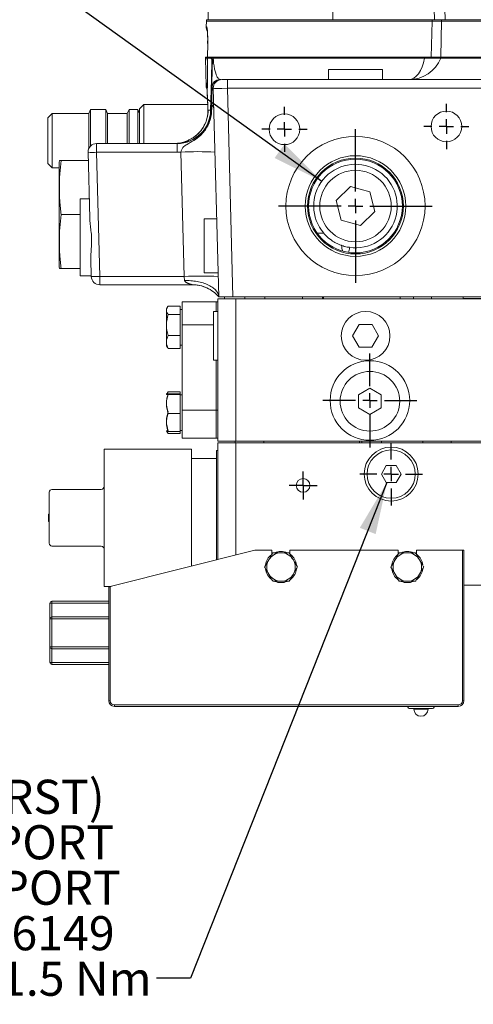
# Model space of a CAD drawing. Units: millimetres. Extents: x 11 to 1180, y 5 to 832.
# Drawn here: x 467 to 507, y 559 to 645 of the extents above; entities that cross this region are included whole.
import ezdxf

# ---------------------------------------------------------------- set-up
doc = ezdxf.new("R2010")
doc.units = ezdxf.units.MM
doc.layers.add('SLD-0', color=7, linetype='Continuous')
doc.styles.add('SLDTEXTSTYLE0', font='TXT', dxfattribs={"width": 0.605})
doc.dimstyles.new('SLDDIMSTYLE6', dxfattribs={"dimtxt": 0, "dimasz": 4.572, "dimexe": 0, "dimexo": 0.0625, "dimgap": 0, "dimtad": 0, "dimtih": 1, "dimtoh": 1, "dimdec": 0, "dimrnd": 1e-09, "dimzin": 0, "dimdsep": 46, "dimtxsty": 'Standard', "dimsah": 1, "dimcen": 0.09, "dimadec": 0, "dimazin": 0, "dimtfac": 4.572, "dimtdec": 0, "dimtofl": 0, "dimtmove": 0, "dimatfit": 3, "dimfxl": 0, "dimfrac": 2, "dimtolj": 1, "dimtzin": 0, "dimarcsym": 0})

# ---------------------------------------------------------------- blocks, each defined once
blk = doc.blocks.new('SW_NOTE_53')
at = {"layer": 'SLD-0', "color": 0, "char_height": 3, "attachment_point": 1, "style": 'SLDTEXTSTYLE0'}
for s, insert in [('PRIMARY CLUTCH (FIRST)', (-52.921, 17.439)), ('PRESSURE PORT', (-35.762, 13.439)), ('M12x1.5 METRIC PORT', (-45.837, 9.439)), ('CONFORMS TO ISO 6149', (-49.954, 5.439)), ('TIGHTENING TORQUE 16', (-66.45, 1.439)), ('%%p', (-16.541, 1.439)), ('1.5 Nm', (-13.779, 1.439))]:
    blk.add_mtext(s, dxfattribs=dict(at, insert=insert))
blk = doc.blocks.new('SW_CENTERMARKSYMBOL_70')
at = {"layer": 'SLD-0', "color": 0}
for p, q in [((0, 1.27), (0, 6.76)), ((-1.27, 0), (-6.76, 0)), ((0, 0), (-0.635, 0)), ((0, 0), (0, 0.635)), ((0, 0), (0, -0.635)), ((0, 0), (0.635, 0)), ((1.27, 0), (6.76, 0)), ((0, -1.27), (0, -6.76))]:
    blk.add_line(p, q, dxfattribs=at)
blk = doc.blocks.new('SW_CENTERMARKSYMBOL_71')
at = {"layer": 'SLD-0', "color": 0}
for p, q in [((0, 1.27), (0, 1.984625)), ((-1.27, 0), (-1.984625, 0)), ((0, 0), (-0.635, 0)), ((0, 0), (0, 0.635)), ((0, 0), (0, -0.635)), ((0, 0), (0.635, 0)), ((1.27, 0), (1.984625, 0)), ((0, -1.27), (0, -1.984625))]:
    blk.add_line(p, q, dxfattribs=at)
blk = doc.blocks.new('SW_CENTERMARKSYMBOL_72')
at = {"layer": 'SLD-0', "color": 0}
for p, q in [((0, 1.27), (0, 1.984625)), ((-1.27, 0), (-1.984625, 0)), ((0, 0), (-0.635, 0)), ((0, 0), (0, 0.635)), ((0, 0), (0, -0.635)), ((0, 0), (0.635, 0)), ((1.27, 0), (1.984625, 0)), ((0, -1.27), (0, -1.984625))]:
    blk.add_line(p, q, dxfattribs=at)
blk = doc.blocks.new('SW_CENTERMARKSYMBOL_75')
at = {"layer": 'SLD-0', "color": 0}
for p, q in [((0, 1.27), (0, 2.76)), ((-1.27, 0), (-2.76, 0)), ((0, 0), (-0.635, 0)), ((0, 0), (0, 0.635)), ((0, 0), (0, -0.635)), ((0, 0), (0.635, 0)), ((1.27, 0), (2.76, 0)), ((0, -1.27), (0, -2.76))]:
    blk.add_line(p, q, dxfattribs=at)
blk = doc.blocks.new('SW_CENTERMARKSYMBOL_76')
at = {"layer": 'SLD-0', "color": 0}
for p, q in [((0, 0.635), (0, 1.235)), ((-0.635, 0), (-1.235, 0)), ((0, 0), (-0.635, 0)), ((0, 0), (0, 0.635)), ((0, 0), (0, -0.635)), ((0, 0), (0.635, 0)), ((0.635, 0), (1.235, 0)), ((0, -0.635), (0, -1.235))]:
    blk.add_line(p, q, dxfattribs=at)
blk = doc.blocks.new('SW_CENTERMARKSYMBOL_77')
at = {"layer": 'SLD-0', "color": 0}
for p, q in [((0, 1.27), (0, 4.135)), ((-1.27, 0), (-4.135, 0)), ((0, 0), (-0.635, 0)), ((0, 0), (0, 0.635)), ((0, 0), (0, -0.635)), ((0, 0), (0.635, 0)), ((1.27, 0), (4.135, 0)), ((0, -1.27), (0, -4.135))]:
    blk.add_line(p, q, dxfattribs=at)

msp = doc.modelspace()

# ---------------------------------------------------------------- linework, layer by layer
at = {"color": 7, "linetype": 'Continuous', "lineweight": 15}
for p, q in [((494.671551, 645.184375), (494.628413, 647.513929)), ((483.651644, 646.83582), (483.694887, 645.184375)), ((503.607137, 645.184375), (503.581604, 646.159353)), ((504.511377, 646.153498), (504.536753, 645.184375)), ((483.529543, 645.086876), (483.516311, 644.581508)), ((483.529543, 645.086876), (503.396725, 645.086876)), ((483.529692, 645.184375), (483.529692, 645.086876)), ((497.162452, 645.184375), (483.529692, 645.184375)), ((497.162452, 645.184375), (503.607137, 645.184375)), ((503.315357, 641.911875), (503.396725, 645.086876)), ((503.389222, 645.184375), (503.389222, 645.086876)), ((504.226772, 645.086876), (503.389222, 645.086876)), ((504.226772, 645.184375), (503.607137, 645.184375)), ((504.151178, 641.911875), (504.234319, 645.086876)), ((504.226772, 645.184375), (504.226772, 645.086876)), ((504.232628, 645.086876), (504.226772, 645.086876)), ((504.232628, 645.184375), (504.227405, 645.184375)), ((504.232628, 645.184375), (504.232628, 645.086876)), ((504.536753, 645.184375), (504.232628, 645.184375)), ((504.24887, 645.086876), (504.232628, 645.086876)), ((504.24887, 645.086876), (508.712245, 645.086876)), ((593.198396, 645.184375), (504.536753, 645.184375)), ((483.615866, 641.911875), (483.644521, 643.116882)), ((483.644618, 643.120774), (483.615873, 641.911875)), ((483.644618, 643.120774), (483.641257, 643.11897)), ((483.446253, 641.911875), (483.446253, 641.814375)), ((489.960259, 641.911875), (483.446253, 641.911875)), ((502.537241, 641.814375), (483.446253, 641.814375)), ((483.446536, 641.814375), (483.510552, 639.369743)), ((489.960259, 641.911875), (502.537241, 641.911875)), ((502.537241, 641.911875), (502.537241, 641.814375)), ((504.143974, 641.911875), (502.537241, 641.911875)), ((504.143974, 641.814375), (502.537241, 641.814375)), ((504.143974, 641.911875), (504.143974, 641.814375)), ((504.149495, 641.911875), (504.143974, 641.911875)), ((504.149495, 641.814375), (504.143974, 641.814375)), ((504.149495, 641.911875), (504.149495, 641.814375)), ((504.165491, 641.911875), (504.149495, 641.911875)), ((504.154323, 641.814375), (504.149495, 641.814375)), ((504.154323, 641.814375), (508.617928, 641.814375)), ((508.629111, 641.911875), (504.165491, 641.911875)), ((494.276164, 640.814376), (494.276164, 639.939376)), ((494.276164, 640.814376), (494.343204, 640.814376)), ((494.343204, 640.814376), (499.026162, 640.814376)), ((499.026162, 639.939376), (499.026162, 640.814376)), ((484.13728, 639.169743), (484.027212, 639.173054)), ((484.617932, 620.814376), (484.13728, 639.169743)), ((484.749546, 639.939376), (484.789183, 639.939376)), ((484.887017, 639.939376), (485.386846, 639.939376)), ((485.386846, 639.939376), (485.386846, 639.169743)), ((485.386846, 639.939376), (514.165481, 639.939376)), ((514.165481, 639.169743), (485.386846, 639.169743)), ((485.386846, 639.169743), (485.867498, 620.814376)), ((478.027349, 637.734933), (477.646885, 637.354466)), ((483.64879, 637.734933), (478.027349, 637.734933)), ((478.027349, 634.314375), (478.027349, 637.734933)), ((469.948163, 636.942294), (469.567163, 636.561294)), ((469.567163, 632.567457), (469.567163, 636.561294)), ((473.189561, 636.942294), (469.948163, 636.942294)), ((469.948163, 632.186457), (469.948163, 636.942294)), ((473.34194, 637.310159), (473.189561, 636.942294)), ((473.189561, 633.885249), (473.189561, 636.942294)), ((474.678403, 637.310159), (473.34194, 637.310159)), ((473.34194, 634.099473), (473.34194, 637.310159)), ((474.830774, 636.942294), (474.678403, 637.310159)), ((474.678403, 634.314375), (474.678403, 637.310159)), ((476.568898, 636.942294), (474.830774, 636.942294)), ((474.830774, 634.314375), (474.830774, 636.942294)), ((476.72127, 637.310159), (476.568898, 636.942294)), ((476.568898, 634.314375), (476.568898, 636.942294)), ((477.494514, 637.310159), (476.72127, 637.310159)), ((476.72127, 634.314375), (476.72127, 637.310159)), ((477.646885, 636.942294), (477.494514, 637.310159)), ((477.494514, 634.314375), (477.494514, 637.310159)), ((477.646885, 634.314375), (477.646885, 637.354466)), ((483.665218, 637.029493), (483.663199, 636.887743)), ((483.701533, 637.235845), (483.902497, 637.235845)), ((473.867459, 633.544743), (473.867459, 634.314375)), ((473.867459, 634.314375), (480.949161, 634.314375)), ((480.949161, 633.544743), (480.949161, 634.314375)), ((473.269587, 627.744992), (473.117715, 633.544743)), ((473.867459, 633.544743), (474.153539, 622.619742)), ((480.949161, 633.544743), (473.867459, 633.544743)), ((481.57168, 622.619742), (481.285205, 633.55983)), ((469.567163, 632.567457), (469.948163, 632.186457)), ((470.56142, 623.921), (470.56142, 632.20775)), ((470.751917, 632.807489), (473.137019, 632.807489)), ((469.948163, 632.186457), (470.56142, 632.186457)), ((496.208539, 630.5364), (494.938536, 629.292062)), ((497.921167, 630.058713), (496.208539, 630.5364)), ((498.363798, 628.336689), (497.921167, 630.058713)), ((473.225219, 629.439375), (472.422918, 629.439375)), ((472.422918, 622.689376), (472.422918, 629.439375)), ((494.938536, 629.292062), (495.38116, 627.570039)), ((470.751917, 628.064375), (472.422918, 628.064375)), ((497.093795, 627.092352), (498.363798, 628.336689)), ((484.437903, 627.689375), (483.332274, 627.689375)), ((483.332274, 622.939376), (483.332274, 627.689375)), ((495.38116, 627.570039), (497.093795, 627.092352)), ((493.284693, 626.430576), (493.854178, 626.430576)), ((473.403795, 622.619742), (473.362891, 624.181764)), ((470.751917, 623.321263), (472.422918, 623.321263)), ((472.422918, 622.689376), (473.401969, 622.689376)), ((483.332274, 622.939376), (484.562283, 622.939376)), ((474.153539, 622.619742), (481.57168, 622.619742)), ((474.153539, 622.619742), (474.153539, 621.889375)), ((482.316976, 621.889375), (474.153539, 621.889375)), ((484.387418, 620.395625), (481.387412, 620.395625)), ((481.387412, 620.395625), (481.387412, 618.369508)), ((484.387418, 620.395625), (484.546168, 620.395625)), ((484.387418, 619.531993), (484.387418, 620.395625)), ((484.546168, 620.655626), (484.546168, 608.145626)), ((486.133663, 620.655626), (484.546168, 620.655626)), ((484.615488, 620.816752), (484.622082, 620.808771)), ((485.867498, 620.814376), (484.617932, 620.814376)), ((485.134279, 620.655626), (485.134279, 620.814376)), ((513.68483, 620.814376), (485.867498, 620.814376)), ((486.133663, 620.655626), (486.133663, 608.145626)), ((516.296165, 620.655626), (486.133663, 620.655626)), ((486.901162, 620.655626), (486.901162, 620.814376)), ((488.668052, 620.655626), (488.668052, 620.814376)), ((491.996778, 620.655626), (491.996778, 620.814376)), ((493.763668, 620.655626), (493.763668, 620.814376)), ((493.828667, 620.814376), (493.828667, 620.655626)), ((500.578662, 620.655626), (500.578662, 620.814376)), ((501.751168, 620.655626), (501.751168, 620.814376)), ((506.134277, 620.814376), (506.134277, 620.687375)), ((506.134277, 620.655626), (506.134277, 620.687375)), ((507.017722, 620.687375), (506.134277, 620.687375)), ((507.901167, 620.687375), (507.017722, 620.687375)), ((480.097441, 619.90948), (480.012415, 619.762206)), ((480.012415, 619.762206), (480.012415, 616.529046)), ((480.162417, 620.007571), (481.237417, 620.007571)), ((480.162417, 619.277833), (481.237417, 619.277833)), ((481.237417, 619.277833), (481.237417, 620.007571)), ((481.387412, 619.708126), (481.237417, 619.708126)), ((481.237417, 617.415888), (481.237417, 619.277833)), ((484.546168, 619.527031), (484.171165, 619.53875)), ((484.171165, 619.53875), (484.171165, 615.2525)), ((481.387412, 618.369508), (481.387412, 610.869508)), ((496.987691, 618.392575), (496.400623, 617.395626)), ((498.127481, 618.392575), (496.987691, 618.392575)), ((498.691706, 617.395624), (498.127481, 618.392575)), ((480.162417, 617.415888), (481.237417, 617.415888)), ((481.237417, 617.415888), (481.237417, 616.283681)), ((496.400623, 617.395626), (496.964855, 616.398675)), ((498.104637, 616.398675), (498.691706, 617.395624)), ((480.012415, 616.529046), (480.097441, 616.381772)), ((480.162417, 616.283681), (481.237417, 616.283681)), ((481.237417, 616.583126), (481.387412, 616.583126)), ((496.964855, 616.398675), (498.104637, 616.398675)), ((484.171165, 615.2525), (484.546168, 615.26422)), ((484.387418, 610.869508), (484.387418, 615.259258)), ((480.063667, 612.35098), (480.012415, 612.262206)), ((480.085535, 612.338355), (480.162417, 612.468364)), ((480.162417, 612.468364), (481.237417, 612.468364)), ((480.162417, 612.303741), (481.237417, 612.303741)), ((481.237417, 612.303741), (481.237417, 612.468364)), ((481.237417, 612.23535), (481.237417, 612.303741)), ((497.921167, 612.800326), (496.921165, 612.222975)), ((498.921169, 612.222975), (497.921167, 612.800326)), ((480.162417, 612.23535), (481.237417, 612.23535)), ((481.237417, 612.23535), (481.237417, 610.577237)), ((481.387412, 612.208126), (481.237417, 612.208126)), ((496.921165, 612.222975), (496.921165, 611.068275)), ((498.921169, 611.068275), (498.921169, 612.222975)), ((480.162417, 610.577237), (481.237417, 610.577237)), ((481.237417, 610.577237), (481.237417, 608.98751)), ((484.387418, 610.869508), (481.387412, 610.869508)), ((481.387412, 608.395625), (481.387412, 610.869508)), ((484.387418, 610.869508), (484.546168, 610.869508)), ((484.387418, 608.395625), (484.387418, 610.869508)), ((496.921165, 611.068275), (497.921167, 610.490926)), ((497.921167, 610.490926), (498.921169, 611.068275)), ((480.012415, 609.029045), (480.063667, 608.940272)), ((480.085535, 608.952897), (480.162417, 608.822888)), ((480.122385, 608.964257), (480.162417, 608.822888)), ((480.162417, 608.98751), (481.237417, 608.98751)), ((480.162417, 608.822888), (481.237417, 608.822888)), ((481.237417, 609.083125), (481.387412, 609.083125)), ((481.237417, 608.98751), (481.237417, 608.822888)), ((481.387412, 608.395625), (484.387418, 608.395625)), ((484.387418, 608.395625), (484.546168, 608.395625)), ((484.543664, 597.736139), (484.543664, 607.986875)), ((484.543664, 607.986875), (486.131167, 607.986875)), ((486.133663, 608.145626), (484.546168, 608.145626)), ((486.076167, 608.145626), (486.076167, 607.986875)), ((516.293665, 607.986875), (486.131167, 607.986875)), ((516.296165, 608.145626), (486.133663, 608.145626)), ((488.576164, 607.986875), (488.576164, 608.145626)), ((496.995313, 608.145626), (496.999463, 607.986875)), ((502.586169, 608.145626), (502.586169, 607.986875)), ((505.086167, 607.986875), (505.086167, 608.145626)), ((482.209166, 607.426876), (474.532386, 607.426876)), ((474.532386, 595.361877), (474.532386, 607.426876)), ((482.209166, 597.145699), (482.209166, 607.426876)), ((484.543664, 607.325274), (484.431667, 607.325274)), ((484.431667, 597.707812), (484.431667, 607.325274)), ((484.431667, 606.601376), (482.209166, 606.601376)), ((499.360656, 605.986874), (498.927643, 605.236877)), ((500.226682, 605.986874), (499.360656, 605.986874)), ((500.659687, 605.236877), (500.226682, 605.986874)), ((498.927643, 605.236877), (499.360656, 604.486875)), ((499.360656, 604.486875), (500.226682, 604.486875)), ((500.226682, 604.486875), (500.659687, 605.236877)), ((469.702823, 599.152826), (469.702823, 603.635926)), ((474.278381, 603.889927), (469.941502, 603.889927)), ((469.636163, 601.711877), (469.636163, 601.076875)), ((469.702823, 601.711877), (469.636163, 601.711877)), ((469.702823, 601.076875), (469.636163, 601.076875)), ((474.278381, 598.898824), (469.941502, 598.898824)), ((487.788668, 598.556858), (475.063665, 595.338471)), ((489.288663, 598.556858), (487.788668, 598.556858)), ((489.288663, 598.173641), (489.288663, 598.556858)), ((490.888668, 598.556858), (490.888668, 598.200384)), ((500.413669, 598.556858), (490.888668, 598.556858)), ((500.413669, 598.182689), (500.413669, 598.556858)), ((502.013666, 598.556858), (502.013666, 598.182689)), ((506.063668, 598.556858), (502.013666, 598.556858)), ((506.063668, 585.306857), (506.063668, 598.556858)), ((506.063668, 598.556858), (506.188666, 598.556858)), ((506.188666, 598.556858), (506.188666, 585.306857)), ((474.532386, 595.361877), (475.156193, 595.361877)), ((474.938666, 585.306857), (474.938666, 595.306858)), ((475.063665, 595.338471), (475.063665, 585.306857)), ((516.293665, 595.476877), (506.188666, 595.476877)), ((469.922019, 593.899246), (469.763366, 593.899246)), ((469.763366, 592.515789), (469.763366, 593.899246)), ((469.920864, 594.056748), (469.922019, 594.056748)), ((469.922019, 593.899246), (469.922019, 594.056748)), ((469.922019, 594.056748), (474.938666, 594.056748)), ((469.922019, 592.67329), (469.922019, 593.899246)), ((469.922019, 592.515789), (469.763366, 592.515789)), ((469.763366, 592.515789), (469.763366, 590.038493)), ((469.920864, 592.67329), (469.922019, 592.67329)), ((469.922019, 592.515789), (469.922019, 592.67329)), ((469.922019, 592.67329), (474.938666, 592.67329)), ((469.922019, 592.515789), (469.922019, 590.038493)), ((474.938666, 592.515789), (469.922019, 592.515789)), ((469.763366, 590.038493), (469.922019, 590.038493)), ((469.763366, 590.038493), (469.763366, 588.655036)), ((469.922019, 589.880992), (469.920864, 589.880992)), ((469.922019, 590.038493), (474.938666, 590.038493)), ((469.922019, 589.880992), (469.922019, 590.038493)), ((474.938666, 589.880992), (469.922019, 589.880992)), ((469.922019, 589.880992), (469.922019, 588.655036)), ((469.763366, 588.655036), (469.922019, 588.655036)), ((469.922019, 588.497538), (469.920864, 588.497538)), ((469.922019, 588.497538), (469.922019, 588.655036)), ((469.922019, 588.655036), (474.938666, 588.655036)), ((474.938666, 588.497538), (469.922019, 588.497538)), ((474.938666, 585.306857), (475.063665, 585.306857)), ((475.438667, 584.931858), (505.688665, 584.931858)), ((475.438667, 584.806859), (475.438667, 584.931858)), ((505.688665, 584.806859), (475.438667, 584.806859)), ((476.188665, 584.781859), (476.188665, 584.806859)), ((500.688663, 584.781859), (476.188665, 584.781859)), ((500.688663, 584.781859), (500.688663, 584.806859)), ((503.359681, 584.608484), (501.467651, 584.608484)), ((501.788666, 584.608484), (501.788666, 584.558483)), ((503.038665, 584.558483), (503.038665, 584.608484)), ((505.688665, 584.806859), (505.688665, 584.931858)), ((506.188666, 585.306857), (506.063668, 585.306857))]:
    msp.add_line(p, q, dxfattribs=at)
at = {"color": 8, "linetype": 'Continuous', "lineweight": 15}
for p, q in [((483.569978, 644.581508), (483.516311, 644.581508)), ((483.622005, 641.428831), (483.611492, 641.794743)), ((483.510552, 639.369743), (483.541591, 639.369743)), ((483.671052, 637.027665), (483.67816, 637.062583)), ((503.329037, 620.814376), (503.329037, 620.655626)), ((484.171165, 618.369508), (481.387412, 618.369508)), ((486.131167, 607.986875), (486.131167, 598.137647)), ((497.20346, 607.986875), (497.19934, 608.145626)), ((498.944288, 607.986875), (498.94016, 608.145626)), ((474.938666, 593.899246), (469.922019, 593.899246)), ((503.038665, 584.558483), (501.788666, 584.558483))]:
    msp.add_line(p, q, dxfattribs=at)
at = {"color": 8, "linetype": 'Continuous', "lineweight": 15, "flags": 128}
for points in [[(483.569978, 644.581508), (483.58096, 644.432445), (483.610069, 644.31902)], [(483.606135, 638.81915), (483.607298, 638.82378), (483.611127, 638.829597)]]:
    msp.add_lwpolyline(points, dxfattribs=at)
at = {"color": 7, "linetype": 'Continuous', "lineweight": 15, "flags": 128}
for points in [[(504.234312, 645.086876), (504.193148, 643.514799), (504.151171, 641.911875)], [(501.370093, 639.939376), (501.586785, 639.972304), (501.798725, 640.070368), (502.001246, 640.231414), (502.189917, 640.451907), (502.360595, 640.727006), (502.509525, 641.050672), (502.633443, 641.415801), (502.729623, 641.814375)], [(483.902497, 637.235845), (483.973218, 639.939376), (484.018912, 641.686421)], [(481.618961, 622.258669), (481.604038, 622.372599), (481.588131, 622.494107), (481.57168, 622.619742)], [(474.938666, 595.306858), (474.940566, 595.307339), (474.946206, 595.308766), (474.955415, 595.311094), (474.96791, 595.314253), (474.983318, 595.31815), (475.001169, 595.322665), (475.020913, 595.32766), (475.041961, 595.332984), (475.063665, 595.338471)]]:
    msp.add_lwpolyline(points, dxfattribs=at)
at = {"color": 7, "linetype": 'Continuous', "lineweight": 15}
for centre, radius in [((490.401166, 635.564376), 1.349625), ((504.651166, 635.814376), 1.349625), ((496.651166, 628.814376), 6.125), ((496.651166, 628.814376), 4.425), ((496.651166, 628.814376), 4.217339), ((496.651166, 628.814376), 4.125), ((496.651166, 628.814376), 3.143944), ((497.546166, 617.395626), 2.143125), ((497.921166, 611.708126), 3.5), ((497.921166, 611.645626), 2.625), ((499.793666, 605.236876), 2.375), ((499.793666, 605.236876), 2.125), ((492.043666, 604.236876), 0.6)]:
    msp.add_circle(centre, radius, dxfattribs=at)
for centre, radius, start, end in [((484.266054, 644.561876), 0.75, 178.5, 209.60800131), ((484.676549, 641.4957), 0.616662, 152.27937042, 178.39498241), ((501.370091, 642.939376), 3, 270, 337.97568716), ((484.260294, 639.389376), 0.75, 181.5, 208.54248851), ((484.749544, 639.189376), 0.75, 90, 178.5), ((484.046815, 639.216424), 0.047595, 188.96398879, 245.67779435), ((484.763963, 639.20219), 0.737326, 91.12035202, 182.26470678), ((484.88702, 639.189376), 0.75, 90, 181.5), ((484.157799, 637.849549), 0.193612, 180.15223893, 219.35938774), ((483.704706, 637.353778), 0.480799, 4.88754393, 50.87428672), ((480.94916, 637.314376), 3, 270, 358.5), ((480.926043, 637.291255), 2.97697, 270.44494538, 358.93348832), ((483.994128, 637.361967), 0.134248, 249.96337628, 270.57720471), ((473.867457, 633.564376), 0.75, 90, 181.5), ((473.492587, 640.710728), 7.175784, 267.00543118, 272.99456882), ((480.94916, 637.294743), 3.75, 270, 275.14130039), ((482.78469, 603.719168), 29.878312, 87.12332208, 92.87667792), ((475.657295, 632.160126), 5.096098, 172.7020686, 179.46454098), ((496.651166, 628.814376), 3.675, 261.8392652, 220.4401172), ((475.657295, 623.968626), 5.096098, 180.53545902, 187.29747539), ((474.153538, 622.639376), 0.75, 181.5, 270), ((473.778667, 629.786469), 7.176524, 267.00574018, 272.99425982), ((483.071169, 592.779901), 29.877494, 87.12323607, 92.87676393), ((482.316979, 618.889376), 3, 59.25486956, 90), ((469.949405, 603.64336), 0.246694, 91.83567099, 181.72691906), ((474.278384, 604.143926), 0.254, 270, 360), ((469.949401, 599.145388), 0.24669, 178.27222811, 268.16518184), ((474.278384, 598.644826), 0.254, 0, 90), ((490.101166, 597.064376), 1.375, 66.33604823, 114.48464556), ((501.213666, 597.064376), 1.375, 65.38002267, 114.61997733), ((490.101166, 597.064376), 1.375, 127.98185382, 171.93411539), ((490.101166, 597.064376), 1.25, 150, 210), ((490.101166, 597.064376), 1.25, 90, 150), ((490.101166, 597.064376), 1.25, 30, 90), ((490.101166, 597.064376), 1.375, 7.81977536, 52.50632475), ((490.101166, 597.064376), 1.25, 330, 30), ((501.213666, 597.064376), 1.375, 126.86989765, 171.93411539), ((501.213666, 597.064376), 1.25, 150, 210), ((501.213666, 597.064376), 1.25, 90, 150), ((501.213666, 597.064376), 1.25, 30, 90), ((501.213666, 597.064376), 1.375, 7.81977536, 52.50632475), ((501.213666, 597.064376), 1.25, 330, 30), ((490.101166, 597.064376), 1.375, 186.5678178, 233.27572704), ((490.101166, 597.064376), 1.375, 308.01538972, 353.44222177), ((501.213666, 597.064376), 1.375, 186.5678178, 233.27572704), ((501.213666, 597.064376), 1.375, 308.01538972, 353.44222177), ((490.101166, 597.064376), 1.25, 210, 270), ((490.101166, 597.064376), 1.25, 270, 330), ((501.213666, 597.064376), 1.25, 210, 270), ((501.213666, 597.064376), 1.25, 270, 330), ((490.101166, 597.064376), 1.375, 247.19181363, 292.55396447), ((501.213666, 597.064376), 1.375, 247.19181363, 292.55396447), ((469.920866, 593.899247), 0.1575, 90, 180), ((469.920866, 592.515791), 0.1575, 90, 180), ((469.920866, 590.038493), 0.1575, 180, 270), ((469.920866, 588.655037), 0.1575, 180, 270), ((475.438666, 585.306858), 0.5, 180, 270), ((475.438666, 585.306858), 0.375, 180, 270), ((501.467652, 584.858483), 0.25, 191.91732173, 270), ((503.359679, 584.858483), 0.25, 270, 348.08267827), ((505.688666, 585.306858), 0.375, 270, 0), ((505.688666, 585.306858), 0.5, 270, 0), ((502.413666, 584.558483), 0.625, 180, 0)]:
    msp.add_arc(centre, radius, start, end, dxfattribs=at)
at = {"color": 8, "linetype": 'Continuous', "lineweight": 15}
msp.add_arc((484.291889, 639.389385), 0.750556, 181.4995898, 204.46046073, dxfattribs=at)
at = {"color": 7, "linetype": 'Continuous', "lineweight": 15}
msp.add_ellipse((485.387192, 639.189376), major_axis=(1.249914, 0.019629), ratio=0.015699068, start_param=3.141757132, end_param=4.711868226, dxfattribs=at)
for points, knots in [([(483.644618, 643.120774), (483.646375, 643.217449), (483.651189, 643.482209), (483.645448, 643.892385), (483.626001, 644.273468), (483.598368, 644.531864), (483.579454, 644.564938), (483.569978, 644.581508)], [0, 0, 0, 0, 0.124486235, 0.34092325, 0.559279542, 0.779189799, 1, 1, 1, 1]), ([(483.606486, 644.354414), (483.606513, 644.354317), (483.606603, 644.353997), (483.614465, 644.296614), (483.624747, 644.179155), (483.636005, 643.986871), (483.64397, 643.730876), (483.646928, 643.434474), (483.642998, 643.222597), (483.641071, 643.118726)], [0, 0, 0, 0, 0.048000161, 0.159343213, 0.298243007, 0.465291246, 0.641394893, 0.824196438, 1, 1, 1, 1]), ([(503.396725, 645.086876), (503.544314, 645.086876), (503.839492, 645.086876), (504.110705, 645.086876), (504.163063, 645.086876), (504.183022, 645.086876)], [0, 0, 0, 0, 0.382257406, 0.764515886, 1, 1, 1, 1]), ([(483.611492, 641.794743), (483.611416, 641.795382), (483.611221, 641.797019), (483.610219, 641.804202), (483.608374, 641.812713), (483.606715, 641.813823), (483.605889, 641.814375)], [0, 0, 0, 0, 0.045880139, 0.117509825, 0.560756686, 1, 1, 1, 1]), ([(483.616253, 641.814375), (483.616703, 641.809793), (483.618161, 641.794951), (483.620946, 641.745217), (483.626372, 641.554028), (483.628719, 641.205832), (483.625163, 640.262118), (483.61736, 639.465655), (483.611127, 638.829597)], [0, 0, 0, 0, 0.007316966, 0.023701753, 0.062967733, 0.219225109, 0.376470958, 1, 1, 1, 1]), ([(484.018912, 641.686421), (484.018662, 641.687228), (484.01363, 641.703425), (483.984392, 641.786701), (483.952392, 641.801826), (483.92584, 641.814375)], [0, 0, 0, 0, 0.008849336, 0.177610045, 1, 1, 1, 1]), ([(483.92584, 641.814375), (483.96267, 641.814375), (484.036319, 641.814375), (484.096919, 641.814375), (484.127214, 641.814375)], [0, 0, 0, 0, 0.500088581, 1, 1, 1, 1]), ([(484.127214, 641.814375), (484.12756, 641.811852), (484.128957, 641.801677), (484.129931, 641.790758), (484.130664, 641.782547)], [0, 0, 0, 0, 0.248002247, 1, 1, 1, 1]), ([(484.130664, 641.782547), (484.148134, 641.604648), (484.183173, 641.24785), (484.28433, 640.702056), (484.420723, 640.267944), (484.59316, 639.988187), (484.697343, 639.955669), (484.749546, 639.939376)], [0, 0, 0, 0, 0.152767296, 0.306393352, 0.633429983, 0.816322391, 1, 1, 1, 1]), ([(483.62322, 641.044076), (483.622768, 640.860985), (483.62156, 640.371712), (483.614953, 639.62734), (483.608704, 639.067062), (483.605927, 638.818092)], [0, 0, 0, 0, 0.24939544, 0.666455089, 1, 1, 1, 1]), ([(483.618876, 641.615951), (483.619751, 641.584542), (483.622204, 641.496461), (483.62295, 641.301498), (483.623502, 641.143234), (483.623227, 641.04675), (483.62322, 641.044076)], [0, 0, 0, 0, 0.183445533, 0.514436384, 0.986547328, 1, 1, 1, 1]), ([(483.999802, 639.209008), (484.000246, 639.226039), (484.001134, 639.260108), (484.007617, 639.507566), (484.016939, 639.863436), (484.029026, 640.324997), (484.042655, 640.845437), (484.054294, 641.290044), (484.060129, 641.512972)], [0, 0, 0, 0, 0.171854735, 0.343777558, 0.519245935, 0.694721304, 0.846931448, 1, 1, 1, 1]), ([(484.060129, 641.512972), (484.060303, 641.523152), (484.061579, 641.597768), (484.051946, 641.675902), (484.025312, 641.684383), (484.018912, 641.686421)], [0, 0, 0, 0, 0.1071618809, 0.7854813834, 1, 1, 1, 1]), ([(483.964188, 637.849034), (483.96982, 638.064041), (483.981183, 638.49788), (483.993559, 638.970576), (483.999802, 639.209008)], [0, 0, 0, 0, 0.495589562, 1, 1, 1, 1]), ([(484.027212, 639.173054), (484.024821, 638.981745), (484.019979, 638.594483), (484.013616, 638.118526), (484.009593, 637.832716), (484.008102, 637.726764)], [0, 0, 0, 0, 0.3805639858, 0.7703682047, 1, 1, 1, 1]), ([(483.606955, 638.819259), (483.60653, 638.805545), (483.604288, 638.73325), (483.608602, 638.595203), (483.616641, 638.388119), (483.632359, 638.073836), (483.652588, 637.682118), (483.666663, 637.305131), (483.66912, 637.085757), (483.669771, 637.027679)], [0, 0, 0, 0, 0.020464961, 0.10787733, 0.216238592, 0.3758241, 0.659589259, 0.909879143, 1, 1, 1, 1]), ([(483.611127, 638.829597), (483.612653, 638.734182), (483.617143, 638.453409), (483.643936, 638.059642), (483.666208, 637.564701), (483.674385, 637.221158), (483.67816, 637.062583)], [0, 0, 0, 0, 0.152679387, 0.449279108, 0.745794437, 1, 1, 1, 1]), ([(483.948132, 637.235845), (483.952277, 637.394051), (483.957873, 637.607676), (483.962887, 637.799319), (483.964188, 637.849034)], [0, 0, 0, 0, 0.740579913, 1, 1, 1, 1]), ([(484.008102, 637.726764), (484.007082, 637.686209), (484.003158, 637.530147), (483.998746, 637.356356), (483.99548, 637.227726)], [0, 0, 0, 0, 0.259864133, 1, 1, 1, 1]), ([(483.701533, 637.235845), (483.661845, 636.905767), (483.582095, 636.242499), (483.051244, 635.364421), (482.278577, 634.703434), (481.437224, 634.361616), (480.886426, 634.327545), (480.67352, 634.314375)], [0, 0, 0, 0, 0.213016632, 0.428042385, 0.644155951, 0.862451341, 1, 1, 1, 1]), ([(481.285205, 633.55983), (481.306801, 633.641411), (481.34999, 633.804562), (481.50736, 634.037007), (481.876544, 634.273163), (482.419015, 634.560472), (482.971099, 634.957438), (483.373199, 635.414492), (483.662983, 635.870607), (483.866839, 636.371145), (483.972914, 636.830257), (483.989286, 637.118629), (483.99548, 637.227726)], [0, 0, 0, 0, 0.051894608, 0.103782241, 0.18037189, 0.334257797, 0.487632761, 0.598736882, 0.709810435, 0.821060842, 0.932303413, 1, 1, 1, 1]), ([(483.658826, 636.903072), (483.644641, 636.797722), (483.608985, 636.532909), (483.464483, 636.126488), (483.239139, 635.69827), (482.945546, 635.310165), (482.590583, 634.979129), (482.269046, 634.746191), (482.056658, 634.652584), (481.992548, 634.624329)], [0, 0, 0, 0, 0.108056613, 0.271618995, 0.435635177, 0.599527014, 0.76407662, 0.928786407, 1, 1, 1, 1]), ([(483.67816, 637.062583), (483.685757, 637.118995), (483.69352, 637.176648), (483.701364, 637.234597), (483.701533, 637.235845)], [0, 0, 0, 0, 0.978467623, 1, 1, 1, 1]), ([(481.992548, 634.624329), (481.909636, 634.582982), (481.680656, 634.468795), (481.27184, 634.366321), (480.91017, 634.30747), (480.710055, 634.319098), (480.673818, 634.321203)], [0, 0, 0, 0, 0.202931034, 0.560435722, 0.920403548, 1, 1, 1, 1]), ([(470.751917, 632.807489), (470.703539, 632.416599), (470.606733, 631.634404), (470.600773, 630.44807), (470.605068, 629.255639), (470.702985, 628.461319), (470.751917, 628.064375)], [0, 0, 0, 0, 0.247952306, 0.496168015, 0.748221278, 1, 1, 1, 1]), ([(470.602503, 632.807489), (470.604398, 632.807489), (470.608196, 632.807489), (470.703941, 632.807489), (470.751917, 632.807489)], [0, 0, 0, 0, 0.49892602, 1, 1, 1, 1]), ([(470.751917, 628.064375), (470.703539, 627.673486), (470.606733, 626.891291), (470.600773, 625.704957), (470.605068, 624.512527), (470.702985, 623.718207), (470.751917, 623.321263)], [0, 0, 0, 0, 0.247952269, 0.496168067, 0.748221219, 1, 1, 1, 1]), ([(473.362891, 624.181764), (473.366524, 624.373368), (473.373881, 624.761359), (473.427489, 625.378907), (473.435007, 626.017463), (473.384701, 626.629351), (473.30526, 627.210763), (473.281551, 627.565832), (473.269587, 627.744992)], [0, 0, 0, 0, 0.1702705004, 0.3447923664, 0.5149503419, 0.6901452721, 0.8436540851, 1, 1, 1, 1]), ([(493.855653, 626.432334), (493.922728, 626.355603), (494.103452, 626.14886), (494.486656, 625.826848), (494.941078, 625.550061), (495.253563, 625.4106), (495.426155, 625.349617), (495.446456, 625.342444)], [0, 0, 0, 0, 0.187200444, 0.504389792, 0.733395552, 0.968640641, 1, 1, 1, 1]), ([(496.139442, 625.187075), (496.066105, 625.194263), (495.790745, 625.221254), (495.590432, 625.293953), (495.443469, 625.34729)], [0, 0, 0, 0, 0.266332512, 1, 1, 1, 1]), ([(495.446456, 625.342444), (495.446579, 625.314773), (495.447246, 625.164189), (495.458315, 624.992461), (495.510706, 624.878485), (495.515099, 624.868928)], [0, 0, 0, 0, 0.170984613, 0.930490066, 1, 1, 1, 1]), ([(496.129496, 625.17659), (496.119552, 625.09555), (496.101197, 624.945956), (496.05943, 624.801198), (496.04029, 624.734859)], [0, 0, 0, 0, 0.5417293729, 1, 1, 1, 1]), ([(470.751917, 623.321263), (470.704822, 623.321263), (470.613759, 623.321263), (470.591576, 623.321263), (470.602495, 623.321263), (470.602503, 623.321263)], [0, 0, 0, 0, 0.517002305, 0.999670282, 1, 1, 1, 1]), ([(484.617947, 620.814376), (484.615614, 620.903457), (484.597695, 620.995411), (484.525104, 621.180661), (484.470374, 621.273939), (484.321684, 621.456114), (484.227692, 621.544975), (484.002649, 621.712146), (483.871614, 621.790414), (483.579622, 621.931036), (483.418728, 621.99336), (483.077904, 622.098708), (482.898059, 622.141727), (482.531625, 622.207633), (482.345107, 622.23054), (481.97654, 622.257749), (481.794528, 622.262082), (481.618975, 622.258669)], [0, 0, 0, 0, 0.125, 0.125, 0.25, 0.25, 0.375, 0.375, 0.5, 0.5, 0.625, 0.625, 0.75, 0.75, 0.875, 0.875, 1, 1, 1, 1]), ([(482.298498, 621.893841), (482.295164, 621.894656), (482.28828, 621.896337), (482.275333, 621.899546), (482.260157, 621.903371), (482.23727, 621.909246), (482.203758, 621.918085), (482.158818, 621.930574), (482.108634, 621.945357), (482.055499, 621.962122), (482.009472, 621.977829), (481.971882, 621.991563), (481.933881, 622.006136), (481.88663, 622.025685), (481.831352, 622.05146), (481.778947, 622.079614), (481.730386, 622.110491), (481.688407, 622.143546), (481.657233, 622.175825), (481.636994, 622.205371), (481.624333, 622.231574), (481.620716, 622.249864), (481.618975, 622.258669)], [0, 0, 0, 0, 0.023346165, 0.048199686, 0.07470134, 0.102967292, 0.158549921, 0.222533316, 0.287914561, 0.356182609, 0.426528274, 0.462214859, 0.498098107, 0.570005267, 0.641156708, 0.710417524, 0.776775567, 0.841434424, 0.897229365, 0.934431762, 0.968435795, 1, 1, 1, 1]), ([(482.316976, 621.889375), (482.314855, 621.889878), (482.312093, 621.890532), (482.301047, 621.893219), (482.298484, 621.893842)], [0, 0, 0, 0, 0.7680059394, 1, 1, 1, 1]), ([(484.617947, 620.814376), (484.478438, 620.984443), (484.319777, 621.138787), (483.971922, 621.408468), (483.782743, 621.523793), (483.383148, 621.709763), (483.17275, 621.780401), (482.741058, 621.873519), (482.519782, 621.895997), (482.298498, 621.893841)], [0, 0, 0, 0, 0.25, 0.25, 0.5, 0.5, 0.75, 0.75, 1, 1, 1, 1]), ([(480.162417, 617.415888), (480.120821, 617.577395), (480.036726, 617.90391), (479.990061, 618.537601), (480.095678, 618.991203), (480.162417, 619.277833)], [0, 0, 0, 0, 0.264862842, 0.535468022, 1, 1, 1, 1]), ([(480.162417, 619.277833), (480.140892, 619.308543), (480.077691, 619.398708), (480.013916, 619.553811), (480.012455, 619.770223), (480.106878, 619.919669), (480.162417, 620.007571)], [0, 0, 0, 0, 0.128995521, 0.378738749, 0.63458233, 1, 1, 1, 1]), ([(480.162417, 617.415888), (480.120821, 617.317679), (480.036725, 617.119132), (479.990061, 616.733801), (480.095678, 616.457975), (480.162417, 616.283681)], [0, 0, 0, 0, 0.264862207, 0.53546818, 1, 1, 1, 1]), ([(480.162417, 616.283681), (480.138216, 616.314188), (480.112318, 616.346834), (480.09895, 616.380495), (480.098074, 616.382701)], [0, 0, 0, 0, 0.934457607, 1, 1, 1, 1]), ([(480.162417, 612.23535), (480.120821, 612.241283), (480.036726, 612.253278), (479.990061, 612.276552), (480.095678, 612.293213), (480.162417, 612.303741)], [0, 0, 0, 0, 0.264862627, 0.53546817, 1, 1, 1, 1]), ([(480.162417, 612.303741), (480.140892, 612.236841), (480.077691, 612.040417), (480.013916, 611.702528), (480.012454, 611.231073), (480.106879, 610.905508), (480.162417, 610.714015)], [0, 0, 0, 0, 0.128995533, 0.378739108, 0.634583527, 1, 1, 1, 1]), ([(480.162417, 612.23535), (480.120821, 612.091525), (480.036726, 611.800755), (479.990061, 611.236434), (480.095678, 610.832489), (480.162417, 610.577237)], [0, 0, 0, 0, 0.26486274, 0.535467474, 1, 1, 1, 1]), ([(480.162417, 610.714015), (480.120821, 610.570188), (480.036725, 610.279417), (479.990061, 609.715098), (480.095678, 609.311152), (480.162417, 609.055899)], [0, 0, 0, 0, 0.264861612, 0.535467885, 1, 1, 1, 1]), ([(480.162417, 610.577237), (480.140892, 610.510336), (480.077691, 610.313912), (480.013916, 609.976024), (480.012454, 609.504569), (480.106879, 609.179003), (480.162417, 608.98751)], [0, 0, 0, 0, 0.128995533, 0.378739108, 0.634583527, 1, 1, 1, 1]), ([(480.162417, 609.055899), (480.120821, 609.049967), (480.036726, 609.037974), (479.990061, 609.014699), (480.095678, 608.998038), (480.162417, 608.98751)], [0, 0, 0, 0, 0.264862602, 0.535468153, 1, 1, 1, 1]), ([(489.018632, 597.689375), (488.997466, 597.652714), (488.931988, 597.539299), (488.82908, 597.361051), (488.73145, 597.191958), (488.677375, 597.098305), (488.661898, 597.071488), (488.657793, 597.064376)], [0, 0, 0, 0, 0.169763524, 0.525171996, 0.82587189, 0.953815876, 1, 1, 1, 1]), ([(489.379479, 598.314375), (489.36788, 598.294287), (489.336568, 598.240057), (489.212387, 598.024962), (489.102799, 597.835154), (489.018632, 597.689375)], [0, 0, 0, 0, 0.12009051, 0.324195962, 1, 1, 1, 1]), ([(490.101164, 598.314375), (489.959691, 598.314375), (489.746922, 598.314375), (489.504609, 598.314375), (489.40924, 598.314375), (489.383872, 598.314375), (489.379479, 598.314375)], [0, 0, 0, 0, 0.567407584, 0.853351639, 0.974602938, 1, 1, 1, 1]), ([(490.822857, 598.314375), (490.816126, 598.314375), (490.787135, 598.314375), (490.679426, 598.314375), (490.439344, 598.314375), (490.231244, 598.314375), (490.101164, 598.314375)], [0, 0, 0, 0, 0.0382377892, 0.1646982628, 0.477863818, 1, 1, 1, 1]), ([(491.183696, 597.689375), (491.16253, 597.726037), (491.097052, 597.839451), (490.994145, 598.017701), (490.896512, 598.18679), (490.842441, 598.28045), (490.826962, 598.307263), (490.822857, 598.314375)], [0, 0, 0, 0, 0.16976342, 0.525171674, 0.825871384, 0.953819056, 1, 1, 1, 1]), ([(491.544543, 597.064376), (491.532944, 597.084464), (491.501633, 597.138693), (491.377451, 597.353789), (491.267864, 597.543596), (491.183696, 597.689375)], [0, 0, 0, 0, 0.12009051, 0.324195962, 1, 1, 1, 1]), ([(500.131136, 597.689375), (500.109967, 597.652714), (500.044482, 597.539302), (499.941577, 597.361052), (499.843949, 597.191958), (499.789884, 597.098303), (499.774397, 597.071488), (499.770289, 597.064376)], [0, 0, 0, 0, 0.169767868, 0.525175009, 0.825868903, 0.953812409, 1, 1, 1, 1]), ([(500.491975, 598.314375), (500.480379, 598.294286), (500.449075, 598.240054), (500.324873, 598.024969), (500.215295, 597.835157), (500.131136, 597.689375)], [0, 0, 0, 0, 0.1200870202, 0.3241980741, 1, 1, 1, 1]), ([(501.213668, 598.314375), (501.072196, 598.314375), (500.85943, 598.314375), (500.617107, 598.314375), (500.521748, 598.314375), (500.496371, 598.314375), (500.491975, 598.314375)], [0, 0, 0, 0, 0.567403598, 0.853345644, 0.974596092, 1, 1, 1, 1]), ([(501.935353, 598.314375), (501.928625, 598.314375), (501.89964, 598.314375), (501.791919, 598.314375), (501.551846, 598.314375), (501.343747, 598.314375), (501.213668, 598.314375)], [0, 0, 0, 0, 0.0382309298, 0.1647010801, 0.4778693132, 1, 1, 1, 1]), ([(502.2962, 597.689375), (502.275031, 597.726037), (502.209546, 597.839449), (502.106637, 598.017698), (502.009021, 598.186794), (501.954937, 598.280449), (501.939458, 598.307263), (501.935353, 598.314375)], [0, 0, 0, 0, 0.169767644, 0.525174316, 0.825867813, 0.953819262, 1, 1, 1, 1]), ([(502.657039, 597.064376), (502.64544, 597.084464), (502.614129, 597.138693), (502.489947, 597.353788), (502.380364, 597.543596), (502.2962, 597.689375)], [0, 0, 0, 0, 0.120091108, 0.324197576, 1, 1, 1, 1]), ([(488.657793, 597.064376), (488.669388, 597.044286), (488.700691, 596.990052), (488.824898, 596.774972), (488.934474, 596.585159), (489.018632, 596.439376)], [0, 0, 0, 0, 0.12009056, 0.324197643, 1, 1, 1, 1]), ([(491.183696, 596.439376), (491.204865, 596.476038), (491.27035, 596.58945), (491.373255, 596.767699), (491.470883, 596.936794), (491.524948, 597.030448), (491.540435, 597.057263), (491.544543, 597.064376)], [0, 0, 0, 0, 0.169767868, 0.525175009, 0.825868903, 0.953812409, 1, 1, 1, 1]), ([(499.770289, 597.064376), (499.781888, 597.044287), (499.813198, 596.990055), (499.937384, 596.774965), (500.046969, 596.585157), (500.131136, 596.439376)], [0, 0, 0, 0, 0.12009405, 0.32419553, 1, 1, 1, 1]), ([(502.2962, 596.439376), (502.317366, 596.476038), (502.382844, 596.589453), (502.485752, 596.767701), (502.583382, 596.936793), (502.637457, 597.030446), (502.652934, 597.057263), (502.657039, 597.064376)], [0, 0, 0, 0, 0.169763524, 0.525171996, 0.82587189, 0.953815876, 1, 1, 1, 1]), ([(489.018632, 596.439376), (489.039801, 596.402714), (489.105284, 596.289301), (489.208191, 596.111052), (489.305821, 595.941962), (489.359883, 595.8483), (489.375371, 595.821488), (489.379479, 595.814377)], [0, 0, 0, 0, 0.1697720763, 0.5251746887, 0.8258683969, 0.9538155896, 1, 1, 1, 1]), ([(490.822857, 595.814377), (490.834453, 595.834465), (490.865757, 595.888696), (490.989945, 596.103789), (491.09953, 596.293597), (491.183696, 596.439376)], [0, 0, 0, 0, 0.120086991, 0.324193259, 1, 1, 1, 1]), ([(500.131136, 596.439376), (500.152302, 596.402713), (500.217777, 596.289298), (500.320688, 596.11105), (500.41832, 595.941962), (500.472391, 595.848302), (500.48787, 595.821488), (500.491975, 595.814377)], [0, 0, 0, 0, 0.169767732, 0.525171675, 0.825871385, 0.953819056, 1, 1, 1, 1]), ([(501.935353, 595.814377), (501.946952, 595.834465), (501.978264, 595.888694), (502.102445, 596.10379), (502.212033, 596.293597), (502.2962, 596.439376)], [0, 0, 0, 0, 0.12009051, 0.324195962, 1, 1, 1, 1]), ([(489.379479, 595.814377), (489.386207, 595.814377), (489.415192, 595.814377), (489.522913, 595.814377), (489.762986, 595.814377), (489.971085, 595.814377), (490.101164, 595.814377)], [0, 0, 0, 0, 0.0382309298, 0.1647010801, 0.4778693132, 1, 1, 1, 1]), ([(490.101164, 595.814377), (490.242636, 595.814377), (490.455402, 595.814377), (490.697725, 595.814377), (490.793084, 595.814377), (490.818461, 595.814377), (490.822857, 595.814377)], [0, 0, 0, 0, 0.567403598, 0.853345644, 0.974596092, 1, 1, 1, 1]), ([(500.491975, 595.814377), (500.498706, 595.814377), (500.527696, 595.814377), (500.635405, 595.814377), (500.875488, 595.814377), (501.083588, 595.814377), (501.213668, 595.814377)], [0, 0, 0, 0, 0.0382377892, 0.1646982628, 0.477863818, 1, 1, 1, 1]), ([(501.213668, 595.814377), (501.355139, 595.814377), (501.567904, 595.814377), (501.810229, 595.814377), (501.905582, 595.814377), (501.930958, 595.814377), (501.935353, 595.814377)], [0, 0, 0, 0, 0.567408364, 0.853352812, 0.974595878, 1, 1, 1, 1])]:
    msp.add_open_spline(points, degree=3, knots=knots, dxfattribs=at)
at = {"color": 8, "linetype": 'Continuous', "lineweight": 15}
for points, knots in [([(483.619807, 641.615963), (483.619797, 641.616452), (483.619057, 641.65299), (483.61751, 641.70156), (483.615169, 641.758441), (483.613649, 641.78364), (483.612306, 641.792963), (483.611798, 641.794555), (483.61155, 641.794708), (483.611492, 641.794743)], [0, 0, 0, 0, 0.0072444472, 0.5414459718, 0.7448033283, 0.919088726, 0.9615940649, 0.9911554393, 1, 1, 1, 1]), ([(483.541591, 639.369743), (483.551488, 639.361947), (483.568918, 639.348217), (483.597583, 639.239238), (483.609972, 639.192135)], [0, 0, 0, 0, 0.567778657, 1, 1, 1, 1]), ([(483.67816, 637.062583), (483.677092, 637.013554), (483.675801, 636.954342), (483.665048, 636.897515), (483.663199, 636.887743)], [0, 0, 0, 0, 0.828035026, 1, 1, 1, 1]), ([(483.701533, 637.235845), (483.701414, 637.234062), (483.694812, 637.135028), (483.68456, 637.034147), (483.670974, 636.924798), (483.66844, 636.912276), (483.666329, 636.901837)], [0, 0, 0, 0, 0.015945615, 0.88588009, 0.904870646, 1, 1, 1, 1])]:
    msp.add_open_spline(points, degree=3, knots=knots, dxfattribs=at)

# ---------------------------------------------------------------- block references
at = {"layer": 'SLD-0'}
for name, p in [('SW_CENTERMARKSYMBOL_71', (490.401166, 635.564376)), ('SW_CENTERMARKSYMBOL_72', (504.651166, 635.814376)), ('SW_CENTERMARKSYMBOL_70', (496.651166, 628.814376)), ('SW_CENTERMARKSYMBOL_77', (497.921166, 611.708126)), ('SW_CENTERMARKSYMBOL_75', (499.793666, 605.236876)), ('SW_CENTERMARKSYMBOL_76', (492.043666, 604.236876))]:
    msp.add_blockref(name, p, dxfattribs=at)
at = {"layer": 'SLD-0', "color": 218}
msp.add_blockref('SW_NOTE_53', (479.147328, 560.91607), dxfattribs=at)

# ---------------------------------------------------------------- leaders
for points in [[(493.686068, 630.98551), (432.702983, 674.778576), (429.702983, 674.778576)], [(499.41431, 604.486876), (482.147328, 560.91607), (479.147328, 560.91607)]]:
    msp.add_leader(points, dimstyle='SLDDIMSTYLE6', dxfattribs=at)

doc.saveas('drawing.dxf')
